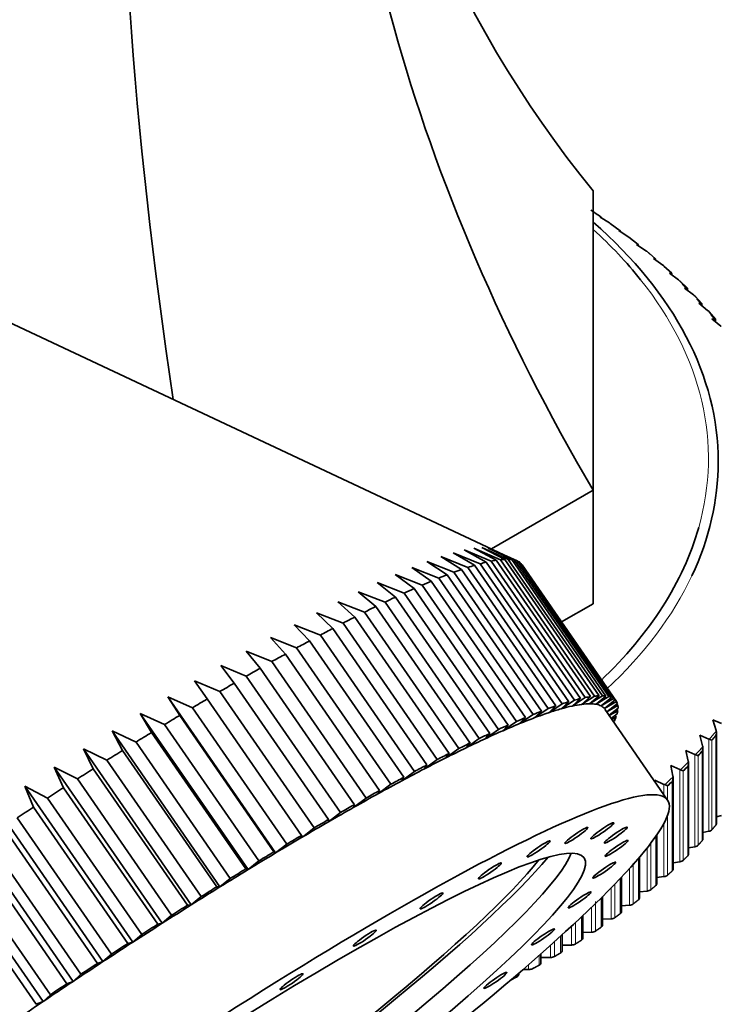
# Model space of a CAD drawing. Units: millimetres. Extents: x 0 to 2450, y 0 to 2726.
# Drawn here: x 1867 to 1892, y 808 to 843 of the extents above; entities that cross this region are included whole.
import ezdxf
from ezdxf import colors
from ezdxf.entities.mleader import LeaderData, LeaderLine
from ezdxf.math import Vec2, Vec3

# ---------------------------------------------------------------- set-up
doc = ezdxf.new("R2010")
doc.units = ezdxf.units.MM
doc.layers.add('DV6_Défaut', color=7, linetype='Continuous')
doc.layers.add('Défaut', color=7, linetype='Continuous')

# ---------------------------------------------------------------- blocks, each defined once
blk = doc.blocks.new('_DOT')
at = {"color": 0}
blk.add_line((0, 0), (-1, 0), dxfattribs=at)
at = {"color": 0, "const_width": 0.333}
blk.add_lwpolyline([(-0.1665, 0, 1), (0.1665, 0, 1)], format="xyb", close=True, dxfattribs=at)
blk = doc.blocks.new('SE5')
at = {"layer": 'DV6_Défaut', "color": 7, "linetype": 'Continuous', "lineweight": 35}
for p, q in [((1887.203, 837.118), (1887.203, 826.357)), ((1887.793, 835.959), (1887.456, 836.173)), ((1887.456, 836.173), (1887.488, 836.172)), ((1887.488, 836.172), (1887.489, 836.172)), ((1887.489, 836.153), (1887.489, 836.172)), ((1887.816, 835.944), (1887.793, 835.959)), ((1888.179, 835.682), (1887.819, 835.943)), ((1888.461, 835.467), (1888.126, 835.689)), ((1888.126, 835.689), (1888.17, 835.686)), ((1888.17, 835.686), (1888.172, 835.687)), ((1888.172, 835.659), (1888.172, 835.687)), ((1888.485, 835.452), (1888.461, 835.467)), ((1888.823, 835.189), (1888.489, 835.449)), ((1889.099, 834.962), (1888.766, 835.19)), ((1888.766, 835.19), (1888.821, 835.187)), ((1888.821, 835.187), (1888.824, 835.187)), ((1888.824, 835.15), (1888.824, 835.187)), ((1889.122, 834.946), (1889.099, 834.962)), ((1889.444, 834.676), (1889.129, 834.942)), ((1889.704, 834.444), (1889.373, 834.679)), ((1889.373, 834.679), (1889.441, 834.674)), ((1889.441, 834.674), (1889.444, 834.675)), ((1889.445, 834.628), (1889.445, 834.675)), ((1883.995, 824.032), (1861.694, 834.502)), ((1889.727, 834.427), (1889.704, 834.444)), ((1890.033, 834.151), (1889.748, 834.41)), ((1890.276, 833.913), (1889.948, 834.155)), ((1889.948, 834.155), (1890.028, 834.149)), ((1890.028, 834.149), (1890.032, 834.149)), ((1890.033, 834.092), (1890.033, 834.149)), ((1890.299, 833.896), (1890.276, 833.913)), ((1890.588, 833.613), (1890.324, 833.874)), ((1890.815, 833.371), (1890.489, 833.62)), ((1890.489, 833.62), (1890.581, 833.611)), ((1890.581, 833.611), (1890.586, 833.612)), ((1890.589, 833.544), (1890.589, 833.612)), ((1890.837, 833.353), (1890.815, 833.371)), ((1891.109, 833.064), (1890.866, 833.326)), ((1891.318, 832.817), (1890.997, 833.073)), ((1890.997, 833.073), (1891.1, 833.063)), ((1891.1, 833.063), (1891.106, 833.063)), ((1891.11, 832.983), (1891.11, 833.063)), ((1891.341, 832.799), (1891.318, 832.817)), ((1891.596, 832.505), (1891.374, 832.766)), ((1891.787, 832.254), (1891.469, 832.516)), ((1891.469, 832.516), (1891.585, 832.504)), ((1891.585, 832.504), (1891.591, 832.504)), ((1891.597, 832.411), (1891.597, 832.503)), ((1891.809, 832.235), (1891.787, 832.254)), ((1887.203, 826.357), (1883.544, 824.244)), ((1887.203, 826.357), (1887.203, 822.274)), ((1882.172, 824.107), (1882.941, 823.654)), ((1883.139, 823.71), (1882.172, 824.107)), ((1882.568, 824.207), (1883.356, 823.765)), ((1883.53, 823.803), (1882.568, 824.207)), ((1882.91, 824.268), (1883.718, 823.836)), ((1883.866, 823.856), (1882.91, 824.268)), ((1883.198, 824.289), (1884.024, 823.868)), ((1884.147, 823.868), (1883.198, 824.289)), ((1883.431, 824.271), (1884.275, 823.859)), ((1884.372, 823.841), (1883.431, 824.271)), ((1883.995, 824.032), (1884.469, 823.809)), ((1881.227, 823.79), (1881.953, 823.313)), ((1882.199, 823.405), (1881.227, 823.79)), ((1881.725, 823.968), (1882.473, 823.503)), ((1882.695, 823.577), (1881.725, 823.968)), ((1882.941, 823.654), (1886.329, 818.749)), ((1886.528, 818.806), (1883.139, 823.71)), ((1883.356, 823.765), (1886.745, 818.861)), ((1886.918, 818.899), (1883.53, 823.803)), ((1883.718, 823.836), (1887.106, 818.932)), ((1887.255, 818.951), (1883.866, 823.856)), ((1884.024, 823.868), (1887.413, 818.963)), ((1887.535, 818.964), (1884.147, 823.868)), ((1884.275, 823.859), (1887.663, 818.954)), ((1887.76, 818.936), (1884.372, 823.841)), ((1884.469, 823.809), (1887.857, 818.905)), ((1884.54, 823.773), (1884.472, 823.805)), ((1887.928, 818.868), (1884.54, 823.773)), ((1884.606, 823.72), (1887.995, 818.815)), ((1884.65, 823.665), (1884.641, 823.67)), ((1888.039, 818.761), (1884.65, 823.665)), ((1880.084, 823.321), (1880.764, 822.816)), ((1881.056, 822.945), (1880.084, 823.321)), ((1880.679, 823.574), (1881.383, 823.084)), ((1881.652, 823.194), (1880.679, 823.574)), ((1881.953, 823.313), (1885.341, 818.408)), ((1885.587, 818.501), (1882.199, 823.405)), ((1882.473, 823.503), (1885.861, 818.598)), ((1886.084, 818.673), (1882.695, 823.577)), ((1879.442, 823.031), (1880.099, 822.512)), ((1880.412, 822.657), (1879.442, 823.031)), ((1884.444, 818.04), (1881.056, 822.945)), ((1881.383, 823.084), (1884.771, 818.179)), ((1885.04, 818.29), (1881.652, 823.194)), ((1878.756, 822.705), (1879.388, 822.171)), ((1879.722, 822.333), (1878.756, 822.705)), ((1883.8, 817.753), (1880.412, 822.657)), ((1880.764, 822.816), (1884.152, 817.912)), ((1878.026, 822.343), (1878.635, 821.794)), ((1878.988, 821.973), (1878.026, 822.343)), ((1883.11, 817.428), (1879.722, 822.333)), ((1880.099, 822.512), (1883.487, 817.607)), ((1887.203, 822.274), (1886.065, 821.617)), ((1877.256, 821.948), (1877.84, 821.383)), ((1878.212, 821.577), (1877.256, 821.948)), ((1882.376, 817.068), (1878.988, 821.973)), ((1879.388, 822.171), (1882.777, 817.266)), ((1876.448, 821.519), (1877.007, 820.938)), ((1877.396, 821.148), (1876.448, 821.519)), ((1881.6, 816.673), (1878.212, 821.577)), ((1878.635, 821.794), (1882.023, 816.89)), ((1880.785, 816.243), (1877.396, 821.148)), ((1877.84, 821.383), (1881.229, 816.479)), ((1875.603, 821.059), (1876.137, 820.462)), ((1876.543, 820.686), (1875.603, 821.059)), ((1877.007, 820.938), (1880.395, 816.034)), ((1874.724, 820.568), (1875.233, 819.954)), ((1875.654, 820.192), (1874.724, 820.568)), ((1876.137, 820.462), (1879.525, 815.557)), ((1879.931, 815.781), (1876.543, 820.686)), ((1879.043, 815.288), (1875.654, 820.192)), ((1873.814, 820.048), (1874.297, 819.417)), ((1874.733, 819.668), (1873.814, 820.048)), ((1875.233, 819.954), (1878.621, 815.049)), ((1872.874, 819.5), (1873.332, 818.851)), ((1873.781, 819.116), (1872.874, 819.5)), ((1874.297, 819.417), (1877.685, 814.512)), ((1878.121, 814.764), (1874.733, 819.668)), ((1877.169, 814.211), (1873.781, 819.116)), ((1871.907, 818.925), (1872.34, 818.259)), ((1872.801, 818.536), (1871.907, 818.925)), ((1871.907, 818.925), (1875.785, 813.313)), ((1873.332, 818.851), (1876.72, 813.947)), ((1885.603, 818.355), (1886.084, 818.673)), ((1886.05, 818.494), (1886.528, 818.806)), ((1886.329, 818.749), (1886.05, 818.494)), ((1886.445, 818.594), (1886.918, 818.899)), ((1886.745, 818.861), (1886.445, 818.594)), ((1886.787, 818.655), (1887.255, 818.951)), ((1887.106, 818.932), (1886.787, 818.655)), ((1887.075, 818.677), (1887.535, 818.964)), ((1887.413, 818.963), (1887.075, 818.677)), ((1887.663, 818.954), (1887.308, 818.659)), ((1887.308, 818.659), (1887.76, 818.936)), ((1887.857, 818.905), (1887.486, 818.601)), ((1887.486, 818.601), (1887.928, 818.868)), ((1887.995, 818.815), (1887.607, 818.504)), ((1887.607, 818.504), (1888.039, 818.761)), ((1888.074, 818.686), (1887.691, 818.384)), ((1888.092, 818.613), (1888.053, 818.669)), ((1870.917, 818.326), (1871.325, 817.642)), ((1871.796, 817.93), (1870.917, 818.326)), ((1870.917, 818.326), (1874.795, 812.714)), ((1876.189, 813.631), (1872.801, 818.536)), ((1885.105, 818.177), (1885.587, 818.501)), ((1885.341, 818.408), (1885.105, 818.177)), ((1885.861, 818.598), (1885.603, 818.355)), ((1889.88, 815.216), (1887.621, 818.486)), ((1887.693, 818.381), (1888.092, 818.613)), ((1888.097, 818.517), (1887.773, 818.266)), ((1887.782, 818.252), (1888.087, 818.426)), ((1888.061, 818.309), (1887.853, 818.15)), ((1888.087, 818.426), (1888.05, 818.481)), ((1872.34, 818.259), (1875.728, 813.355)), ((1883.961, 817.708), (1884.444, 818.04)), ((1884.557, 817.962), (1885.04, 818.29)), ((1884.771, 818.179), (1884.557, 817.962)), ((1887.876, 818.117), (1888.025, 818.2)), ((1887.968, 818.063), (1887.932, 818.036)), ((1888.025, 818.2), (1887.988, 818.254)), ((1891.62, 817.721), (1891.503, 818.101)), ((1891.503, 818.101), (1891.821, 817.972)), ((1869.906, 817.704), (1870.288, 817.002)), ((1870.769, 817.301), (1869.906, 817.704)), ((1869.906, 817.704), (1873.783, 812.091)), ((1871.325, 817.642), (1874.713, 812.738)), ((1875.185, 813.026), (1871.796, 817.93)), ((1883.319, 817.418), (1883.8, 817.753)), ((1883.487, 817.607), (1883.319, 817.418)), ((1884.152, 817.912), (1883.961, 817.708)), ((1891.626, 817.695), (1891.62, 817.721)), ((1891.632, 814.367), (1891.632, 817.641)), ((1874.158, 812.396), (1870.769, 817.301)), ((1882.633, 817.092), (1883.11, 817.428)), ((1882.777, 817.266), (1882.633, 817.092)), ((1891.138, 817.162), (1891.033, 817.543)), ((1891.033, 817.543), (1891.355, 817.407)), ((1891.355, 817.407), (1891.377, 817.399)), ((1868.876, 817.06), (1869.234, 816.341)), ((1869.723, 816.649), (1868.876, 817.06)), ((1868.876, 817.06), (1872.753, 811.448)), ((1870.288, 817.002), (1873.677, 812.098)), ((1881.904, 816.731), (1882.376, 817.068)), ((1890.621, 816.612), (1890.529, 816.996)), ((1890.529, 816.996), (1890.854, 816.853)), ((1891.144, 817.135), (1891.138, 817.162)), ((1891.148, 813.811), (1891.148, 817.09)), ((1873.111, 811.745), (1869.723, 816.649)), ((1881.134, 816.335), (1881.6, 816.673)), ((1882.023, 816.89), (1881.904, 816.731)), ((1890.626, 816.586), (1890.621, 816.612)), ((1890.629, 813.265), (1890.629, 816.549)), ((1890.854, 816.853), (1890.876, 816.845)), ((1867.83, 816.397), (1868.164, 815.66)), ((1868.66, 815.977), (1867.83, 816.397)), ((1867.83, 816.397), (1871.708, 810.784)), ((1869.234, 816.341), (1872.622, 811.437)), ((1880.325, 815.907), (1880.785, 816.243)), ((1881.229, 816.479), (1881.134, 816.335)), ((1890.07, 816.074), (1889.99, 816.459)), ((1889.99, 816.459), (1890.318, 816.31)), ((1890.318, 816.31), (1890.341, 816.301)), ((1872.048, 811.072), (1868.66, 815.977)), ((1880.395, 816.034), (1880.325, 815.907)), ((1889.429, 815.869), (1889.417, 815.935)), ((1889.417, 815.935), (1889.748, 815.778)), ((1890.075, 816.047), (1890.07, 816.074)), ((1890.076, 812.731), (1890.076, 816.019)), ((1866.772, 815.716), (1867.082, 814.961)), ((1867.583, 815.286), (1866.772, 815.716)), ((1866.772, 815.716), (1870.649, 810.103)), ((1868.164, 815.66), (1871.552, 810.756)), ((1879.481, 815.447), (1879.931, 815.781)), ((1879.525, 815.557), (1879.481, 815.447)), ((1889.748, 815.778), (1889.771, 815.769)), ((1870.972, 810.382), (1867.583, 815.286)), ((1878.602, 814.956), (1879.043, 815.288)), ((1865.704, 815.018), (1869.581, 809.406)), ((1867.082, 814.961), (1870.47, 810.057)), ((1878.621, 815.049), (1878.602, 814.956)), ((1869.884, 809.674), (1866.496, 814.579)), ((1877.685, 814.512), (1877.691, 814.435)), ((1877.691, 814.435), (1878.121, 814.764)), ((1891.821, 814.657), (1891.632, 814.617)), ((1864.629, 814.307), (1868.506, 808.695)), ((1865.991, 814.247), (1869.379, 809.342)), ((1876.751, 813.887), (1877.169, 814.211)), ((1891.355, 814.092), (1891.148, 814.054)), ((1868.789, 808.952), (1865.4, 813.856)), ((1876.72, 813.947), (1876.751, 813.887)), ((1889.49, 812.209), (1889.49, 813.965)), ((1863.549, 813.584), (1867.427, 807.971)), ((1864.893, 813.518), (1868.281, 808.614)), ((1875.728, 813.355), (1875.785, 813.313)), ((1875.785, 813.313), (1876.189, 813.631)), ((1890.854, 813.538), (1890.629, 813.501)), ((1867.689, 808.216), (1864.3, 813.121)), ((1874.795, 812.714), (1875.185, 813.026)), ((1888.872, 811.7), (1888.872, 813.168)), ((1863.792, 812.778), (1867.18, 807.873)), ((1874.713, 812.738), (1874.795, 812.714)), ((1890.318, 812.995), (1890.076, 812.961)), ((1873.783, 812.091), (1874.158, 812.396)), ((1888.222, 811.203), (1888.222, 812.446)), ((1889.748, 812.463), (1889.49, 812.432)), ((1873.677, 812.098), (1873.783, 812.091)), ((1889.145, 811.944), (1888.872, 811.917)), ((1872.753, 811.448), (1873.111, 811.745)), ((1887.541, 810.721), (1887.541, 811.749)), ((1872.622, 811.437), (1872.753, 811.448)), ((1888.51, 811.438), (1888.222, 811.416)), ((1871.708, 810.784), (1872.048, 811.072)), ((1886.83, 810.253), (1886.83, 811.061)), ((1887.844, 810.945), (1887.541, 810.928)), ((1871.552, 810.756), (1871.708, 810.784)), ((1870.649, 810.103), (1870.972, 810.382)), ((1886.09, 809.801), (1886.09, 810.375)), ((1887.147, 810.467), (1886.83, 810.456)), ((1870.47, 810.057), (1870.649, 810.103)), ((1886.42, 810.003), (1886.09, 809.999)), ((1869.581, 809.406), (1869.884, 809.674)), ((1885.327, 809.558), (1885.322, 809.363)), ((1885.327, 809.691), (1885.327, 809.558)), ((1885.665, 809.555), (1885.327, 809.558)), ((1869.379, 809.342), (1869.581, 809.406)), ((1884.882, 809.124), (1884.684, 809.129)), ((1868.506, 808.695), (1868.789, 808.952)), ((1884.533, 808.999), (1884.527, 808.938)), ((1868.281, 808.614), (1868.506, 808.695)), ((1867.427, 807.971), (1867.689, 808.216)), ((1867.18, 807.873), (1867.427, 807.971))]:
    blk.add_line(p, q, dxfattribs=at)
at = {"layer": 'DV6_Défaut', "color": 7, "linetype": 'Continuous', "lineweight": 18}
for p, q in [((1887.488, 836.172), (1887.488, 836.153)), ((1888.17, 835.686), (1888.17, 835.66)), ((1888.821, 835.187), (1888.821, 835.152)), ((1889.441, 834.674), (1889.441, 834.631)), ((1890.028, 834.149), (1890.028, 834.096)), ((1890.581, 833.611), (1890.581, 833.549)), ((1891.1, 833.063), (1891.1, 832.991)), ((1891.585, 832.504), (1891.585, 832.421)), ((1891.355, 817.407), (1891.355, 814.092)), ((1891.472, 817.366), (1891.472, 814.151)), ((1891.612, 817.532), (1891.612, 814.317)), ((1891.125, 816.972), (1891.125, 813.757)), ((1890.854, 816.853), (1890.854, 813.538)), ((1890.975, 816.81), (1890.975, 813.595)), ((1890.318, 816.31), (1890.318, 812.995)), ((1890.442, 816.264), (1890.442, 813.049)), ((1890.602, 816.423), (1890.602, 813.208)), ((1890.046, 815.886), (1890.046, 812.67)), ((1889.748, 815.778), (1889.748, 815.407)), ((1889.876, 815.73), (1889.876, 815.222)), ((1889.876, 814.666), (1889.876, 812.514)), ((1889.748, 814.385), (1889.748, 812.463)), ((1889.456, 813.916), (1889.456, 812.145)), ((1889.145, 813.501), (1889.145, 811.944)), ((1889.276, 813.669), (1889.276, 811.992)), ((1888.834, 813.138), (1888.834, 811.632)), ((1888.51, 812.758), (1888.51, 811.438)), ((1888.644, 812.946), (1888.644, 811.483)), ((1888.179, 812.401), (1888.179, 811.132)), ((1887.844, 812.054), (1887.844, 810.945)), ((1887.981, 812.194), (1887.981, 810.988)), ((1887.494, 811.702), (1887.494, 810.647)), ((1887.147, 811.364), (1887.147, 810.467)), ((1887.286, 811.57), (1887.286, 810.507)), ((1886.778, 811.012), (1886.778, 810.176)), ((1886.42, 810.678), (1886.42, 810.003)), ((1886.562, 810.809), (1886.562, 810.04)), ((1886.033, 810.323), (1886.033, 809.72)), ((1885.665, 809.991), (1885.665, 809.555)), ((1885.809, 810.12), (1885.809, 809.589)), ((1885.26, 809.632), (1885.26, 809.281)), ((1885.322, 809.687), (1885.322, 809.363)), ((1884.882, 809.3), (1884.882, 809.124)), ((1884.46, 808.936), (1884.46, 808.858)), ((1884.527, 808.994), (1884.527, 808.938))]:
    blk.add_line(p, q, dxfattribs=at)
at = {"layer": 'DV6_Défaut', "color": 7, "linetype": 'Continuous', "lineweight": 35}
for centre, radius, start, end in [((1889.545, 834.181), 0.306, 48.3529, 53.4651), ((1890.112, 833.654), 0.305, 46.0286, 52.2908), ((1890.647, 833.117), 0.303, 43.6118, 51.1342), ((1891.146, 832.568), 0.303, 41.0589, 49.9005), ((1891.296, 817.639), 0.336, 342.0487, 9.6268), ((1890.804, 817.089), 0.343, 340.7371, 7.7046), ((1890.278, 816.55), 0.35, 339.3214, 5.7968), ((1889.718, 816.023), 0.358, 337.9998, 3.875)]:
    blk.add_arc(centre, radius, start, end, dxfattribs=at)
for centre, major_axis, ratio, start_param, end_param in [((1950.702, 840.099), (-67.179, 38.786), 0.717439, 0.359272, 0.90162), ((1950.702, 881.231), (67.179, 38.786), 0.717439, 2.823345, 3.257814), ((1900.325, 811.014), (-19.413, 72.451), 0.317837, 0.812928, 1.227139), ((1864.703, 825.078), (29.806, 0), 0.57735, 0.7006, 0.719713), ((1864.703, 827.372), (26.996, 0), 0.57735, 0, 0.585487), ((1864.703, 827.492), (-26.643, 0), 0.57735, 3.572772, 3.706753), ((1864.703, 827.372), (26.996, 0), 0.57735, 6.017512, 6.283185), ((1864.703, 827.492), (-26.643, 0), 0.57735, 2.595752, 2.979532), ((1863.664, 809.18), (20.98, 14.494), 0.113634, 0.334473, 0.362648), ((1863.664, 809.18), (20.98, 14.494), 0.113634, 0.282113, 0.310288), ((1863.664, 809.18), (20.98, 14.494), 0.113634, 0.229753, 0.257928), ((1863.664, 809.18), (20.98, 14.494), 0.113634, 0.177393, 0.205568), ((1863.664, 809.18), (20.98, 14.494), 0.113634, 0.125034, 0.153208), ((1863.664, 809.18), (20.98, 14.494), 0.113634, 0.072674, 0.100848), ((1863.664, 809.18), (20.98, 14.494), 0.113634, 0.020314, 0.048488), ((1863.664, 809.18), (20.98, 14.494), 0.113634, 0.439193, 0.467367), ((1863.664, 809.18), (20.98, 14.494), 0.113634, 0.386833, 0.415008), ((1863.664, 809.18), (20.98, 14.494), 0.113634, 0.491553, 0.519727), ((1863.664, 809.18), (20.98, 14.494), 0.113634, 0.543913, 0.572087), ((1863.664, 809.18), (20.98, 14.494), 0.113634, 0.596273, 0.624447), ((1863.664, 809.18), (20.98, 14.494), 0.113634, 0.648632, 0.676807), ((1863.664, 809.18), (20.98, 14.494), 0.113634, 0.700992, 0.729167), ((1863.664, 809.18), (20.98, 14.494), 0.113634, 0.753352, 0.781527), ((1863.664, 809.18), (20.98, 14.494), 0.113634, 0.805712, 0.833887), ((1863.664, 809.18), (20.98, 14.494), 0.113634, 0.858072, 0.886246), ((1863.664, 809.18), (20.98, 14.494), 0.113634, 0.910432, 0.938606), ((1863.664, 809.18), (20.98, 14.494), 0.113634, 0.962792, 0.990966), ((1863.664, 809.18), (20.98, 14.494), 0.113634, 1.015152, 1.043326), ((1867.052, 804.276), (20.98, 14.494), 0.113634, 0.334473, 0.362648), ((1867.052, 804.276), (20.98, 14.494), 0.113634, 0.282113, 0.310288), ((1867.052, 804.276), (20.569, 14.21), 0.113634, 0.165301, 0.217661), ((1867.052, 804.276), (20.98, 14.494), 0.113634, 0.229753, 0.257928), ((1867.052, 804.276), (20.569, 14.21), 0.113634, 0.112941, 0.165301), ((1867.052, 804.276), (20.98, 14.494), 0.113634, 0.177393, 0.205568), ((1867.052, 804.276), (20.98, 14.494), 0.113634, 0.125034, 0.153208), ((1867.052, 804.276), (20.98, 14.494), 0.113634, 0.072674, 0.100848), ((1867.052, 804.276), (20.98, 14.494), 0.113634, 0.020314, 0.048488), ((1867.052, 804.276), (20.98, 14.494), 0.113634, -0.032046, -0.003871), ((1867.052, 804.276), (20.98, 14.494), 0.113634, 0.439193, 0.467367), ((1867.052, 804.276), (20.569, 14.21), 0.113634, 0.37474, 0.4271), ((1867.052, 804.276), (20.98, 14.494), 0.113634, 0.386833, 0.415008), ((1867.052, 804.276), (20.569, 14.21), 0.113634, 0.32238, 0.37474), ((1867.052, 804.276), (20.569, 14.21), 0.113634, 0.270021, 0.32238), ((1867.052, 804.276), (20.569, 14.21), 0.113634, 0.217661, 0.270021), ((1867.052, 804.276), (20.569, 14.21), 0.113634, 0.060581, 0.112941), ((1867.052, 804.276), (20.569, 14.21), 0.113634, 0.008221, 0.060581), ((1867.052, 804.276), (20.98, 14.494), 0.113634, -0.136766, -0.108591), ((1867.052, 804.276), (20.98, 14.494), 0.113634, -0.084406, -0.056231), ((1863.664, 809.18), (20.98, 14.494), 0.113634, 1.067511, 1.095686), ((1867.052, 804.276), (20.569, 14.21), 0.113634, 0.47946, 0.53182), ((1867.052, 804.276), (20.98, 14.494), 0.113634, 0.491553, 0.519727), ((1867.052, 804.276), (20.569, 14.21), 0.113634, 0.4271, 0.47946), ((1867.052, 804.276), (20.98, 14.494), 0.113634, -0.189126, -0.160951), ((1863.664, 809.18), (20.98, 14.494), 0.113634, 1.119871, 1.148046), ((1867.052, 804.276), (20.98, 14.494), 0.113634, 0.596273, 0.624447), ((1867.052, 804.276), (20.569, 14.21), 0.113634, 0.53182, 0.58418), ((1867.052, 804.276), (20.98, 14.494), 0.113634, 0.543913, 0.572087), ((1867.052, 804.276), (20.98, 14.494), 0.113634, 0.648632, 0.676807), ((1867.052, 804.276), (20.569, 14.21), 0.113634, 0.58418, 0.63654), ((1864.703, 824.992), (29.85, 0), 0.57735, -0.458566, -0.447425), ((1863.664, 809.18), (20.98, 14.494), 0.113634, 1.172231, 1.200406), ((1867.052, 804.276), (20.569, 14.21), 0.113634, 0.63654, 0.6889), ((1864.703, 824.992), (29.85, 0), 0.57735, -0.494913, -0.483767), ((1867.052, 804.276), (20.569, 14.21), 0.113634, 0.6889, 0.74126), ((1867.052, 804.276), (20.98, 14.494), 0.113634, 0.700992, 0.729167), ((1863.664, 809.18), (20.98, 14.494), 0.113634, 1.224591, 1.252766), ((1867.052, 804.276), (20.569, 14.21), 0.113634, 0.74126, 0.793619), ((1867.052, 804.276), (20.98, 14.494), 0.113634, 0.753352, 0.781527), ((1864.703, 824.992), (29.85, 0), 0.57735, -0.531253, -0.520121), ((1867.052, 804.276), (20.569, 14.21), 0.113634, 0.793619, 0.845979), ((1867.052, 804.276), (20.98, 14.494), 0.113634, 0.805712, 0.833887), ((1864.703, 824.992), (29.85, 0), 0.57735, -0.567615, -0.556468), ((1863.664, 809.18), (20.98, 14.494), 0.113634, 1.276951, 1.305126), ((1867.052, 804.276), (20.98, 14.494), 0.113634, 0.858072, 0.886246), ((1867.052, 804.276), (20.569, 14.21), 0.113634, 0.845979, 0.898339), ((1863.664, 809.18), (20.98, 14.494), 0.113634, 1.329311, 1.357485), ((1867.052, 804.276), (20.569, 14.21), 0.113634, 0.898339, 0.950699), ((1867.052, 804.276), (20.98, 14.494), 0.113634, 0.910432, 0.938606), ((1867.052, 804.276), (20.569, 14.21), 0.113634, 0.950699, 1.003059), ((1867.052, 804.276), (20.98, 14.494), 0.113634, 0.962792, 0.990966), ((1891.293, 814.202), (0.2, 0), 0.57735, 5.026622, 5.82485), ((1891.432, 814.367), (-0.2, 0), 0.57735, 2.693948, 3.141593), ((1867.052, 804.276), (20.569, 14.21), 0.113634, 1.003059, 1.055419), ((1867.052, 804.276), (20.98, 14.494), 0.113634, 1.015152, 1.043326), ((1890.948, 813.811), (-0.2, 0), 0.57735, 2.657597, 3.141593), ((1867.052, 804.276), (20.98, 14.494), 0.113634, 1.067511, 1.095686), ((1890.799, 813.649), (0.2, 0), 0.57735, 4.990267, 5.788495), ((1868.859, 801.66), (17.566, 12.135), 0.113634, 3.30614, 6.118638), ((1868.351, 802.396), (18.018, 12.448), 0.113634, 3.526945, 5.897833), ((1868.351, 802.396), (17.483, 12.079), 0.113634, 3.491683, 5.933095), ((1867.052, 804.276), (20.569, 14.21), 0.113634, 1.055419, 1.107779), ((1890.27, 813.107), (0.2, 0), 0.57735, 4.953931, 5.752183), ((1890.429, 813.265), (-0.2, 0), 0.57735, 2.621242, 3.141593), ((1867.052, 804.276), (20.569, 14.21), 0.113634, 1.107779, 1.160139), ((1867.052, 804.276), (20.98, 14.494), 0.113634, 1.119871, 1.148046), ((1889.876, 812.731), (-0.2, 0), 0.57735, 2.584906, 3.141593), ((1889.707, 812.577), (0.2, 0), 0.57735, 4.91757, 5.715798), ((1867.052, 804.276), (20.569, 14.21), 0.113634, 1.160139, 1.212498), ((1867.052, 804.276), (20.98, 14.494), 0.113634, 1.172231, 1.200406), ((1889.112, 812.058), (0.2, 0), 0.57735, 4.881226, 5.679454), ((1889.29, 812.209), (-0.2, 0), 0.57735, 2.548545, 3.141593), ((1888.672, 811.7), (-0.2, 0), 0.57735, 2.512201, 3.141593), ((1867.052, 804.276), (20.569, 14.21), 0.113634, 1.212498, 1.264858), ((1867.052, 804.276), (20.98, 14.494), 0.113634, 1.224591, 1.252766), ((1888.484, 811.552), (0.2, 0), 0.57735, 4.844885, 5.643132), ((1887.825, 811.06), (0.2, 0), 0.57735, 4.808523, 5.606751), ((1888.022, 811.203), (-0.2, 0), 0.57735, 2.475861, 3.141593), ((1867.052, 804.276), (20.569, 14.21), 0.113634, 1.264858, 1.317218), ((1867.052, 804.276), (20.98, 14.494), 0.113634, 1.276951, 1.305126), ((1887.341, 810.721), (-0.2, 0), 0.57735, 2.439498, 3.141593), ((1886.63, 810.253), (-0.2, 0), 0.57735, 2.40316, 3.141593), ((1887.135, 810.582), (0.2, 0), 0.57735, 4.772185, 5.570436), ((1867.052, 804.276), (20.569, 14.21), 0.113634, 1.317218, 1.369578), ((1867.052, 804.276), (20.98, 14.494), 0.113634, 1.329311, 1.357485), ((1886.415, 810.119), (0.2, 0), 0.57735, 4.735836, 5.534064), ((1885.667, 809.671), (0.2, 0), 0.57735, 4.699479, 5.497707), ((1885.89, 809.801), (-0.2, 0), 0.57735, 2.366811, 3.141593), ((1867.052, 804.276), (20.569, 14.21), 0.113634, 1.369578, 1.421938), ((1867.052, 804.276), (20.98, 14.494), 0.113634, 1.381671, 1.409845), ((1884.892, 809.239), (0.2, 0), 0.57735, 4.663143, 5.461396), ((1885.122, 809.364), (0.2, 0), 0.57735, 5.472047, 6.270275), ((1884.328, 808.944), (0.2, 0), 0.57735, 5.435711, 6.233939), ((1867.052, 804.276), (20.569, 14.21), 0.113634, 1.421938, 1.474298), ((1867.052, 804.276), (20.98, 14.494), 0.113634, 1.434031, 1.462205), ((1867.052, 804.276), (20.569, 14.21), 0.113634, 1.474298, 1.526658)]:
    blk.add_ellipse(centre, major_axis=major_axis, ratio=ratio, start_param=start_param, end_param=end_param, dxfattribs=at)
at = {"layer": 'DV6_Défaut', "color": 7, "linetype": 'Continuous', "lineweight": 18}
for centre, major_axis, start_param, end_param in [((1864.703, 825.078), (29.806, 0), 0.664252, 0.683364), ((1864.703, 825.078), (29.806, 0), 0.627904, 0.647016), ((1864.703, 825.078), (29.806, 0), 0.591555, 0.610668), ((1864.703, 825.078), (29.806, 0), 0.555207, 0.574319), ((1864.703, 827.492), (-26.643, 0), 2.979532, 3.572772), ((1864.703, 825.078), (29.806, 0), 0.518858, 0.53797), ((1864.703, 825.078), (29.806, 0), 0.48251, 0.501622), ((1864.703, 825.078), (29.806, 0), 0.446162, 0.465274), ((1864.703, 827.372), (26.996, 0), 5.731056, 6.017512), ((1864.703, 825.078), (29.806, 0), -0.462549, -0.443437), ((1864.703, 825.078), (29.806, 0), -0.498897, -0.479785), ((1864.703, 825.078), (29.806, 0), -0.535245, -0.516133), ((1864.703, 825.078), (29.806, 0), -0.571594, -0.552482)]:
    blk.add_ellipse(centre, major_axis=major_axis, ratio=0.57735, start_param=start_param, end_param=end_param, dxfattribs=at)
at = {"layer": 'DV6_Défaut', "color": 7, "linetype": 'Continuous', "lineweight": 35}
for centre, major_axis in [((1869.311, 801.006), (20.569, 14.21)), ((1887.532, 814.111), (-0.411, -0.284)), ((1869.311, 801.006), (17.566, 12.135)), ((1886.599, 813.945), (-0.411, -0.284)), ((1888.016, 813.954), (-0.411, -0.284)), ((1885.24, 813.46), (-0.411, -0.284)), ((1888.04, 813.479), (-0.411, -0.284)), ((1887.602, 812.696), (-0.411, -0.284)), ((1883.49, 812.669), (-0.411, -0.284)), ((1881.39, 811.59), (-0.411, -0.284)), ((1886.714, 811.626), (-0.411, -0.284)), ((1878.992, 810.251), (-0.411, -0.284)), ((1885.398, 810.294), (-0.411, -0.284)), ((1876.357, 808.685), (-0.411, -0.284)), ((1883.685, 808.733), (-0.411, -0.284))]:
    blk.add_ellipse(centre, major_axis=major_axis, ratio=0.113634, dxfattribs=at)
for points in [[(1890.562, 833.601), (1890.482, 833.681), (1890.401, 833.76)], [(1891.087, 833.053), (1891.012, 833.134), (1890.936, 833.215)], [(1891.577, 832.494), (1891.507, 832.577), (1891.436, 832.659)], [(1891.472, 817.366), (1891.543, 817.449), (1891.612, 817.532)], [(1890.975, 816.81), (1891.05, 816.891), (1891.125, 816.972)], [(1890.442, 816.264), (1890.523, 816.343), (1890.602, 816.423)], [(1889.876, 815.73), (1889.962, 815.807), (1890.046, 815.886)], [(1891.612, 814.317), (1891.543, 814.234), (1891.472, 814.151)], [(1891.125, 813.757), (1891.05, 813.676), (1890.975, 813.595)], [(1890.602, 813.208), (1890.523, 813.128), (1890.442, 813.049)], [(1890.046, 812.67), (1889.962, 812.592), (1889.876, 812.514)], [(1889.456, 812.145), (1889.367, 812.068), (1889.276, 811.992)], [(1888.834, 811.632), (1888.74, 811.557), (1888.644, 811.483)], [(1888.179, 811.132), (1888.081, 811.06), (1887.981, 810.988)], [(1887.494, 810.647), (1887.391, 810.576), (1887.286, 810.507)], [(1886.778, 810.176), (1886.671, 810.108), (1886.562, 810.04)], [(1886.033, 809.72), (1885.922, 809.654), (1885.809, 809.589)], [(1885.26, 809.281), (1885.145, 809.217), (1885.028, 809.155)], [(1884.46, 808.858), (1884.341, 808.797), (1884.22, 808.736)]]:
    blk.add_open_spline(points, degree=2, dxfattribs=at)
for points in [[(1891.377, 817.399), (1891.399, 817.393), (1891.417, 817.387), (1891.44, 817.379), (1891.448, 817.376), (1891.457, 817.372), (1891.46, 817.371), (1891.465, 817.368), (1891.469, 817.369), (1891.469, 817.363)], [(1890.876, 816.845), (1890.898, 816.838), (1890.917, 816.832), (1890.941, 816.823), (1890.948, 816.82), (1890.958, 816.816), (1890.962, 816.815), (1890.967, 816.812), (1890.971, 816.812), (1890.971, 816.806)], [(1890.341, 816.301), (1890.363, 816.294), (1890.382, 816.287), (1890.407, 816.278), (1890.415, 816.275), (1890.425, 816.27), (1890.428, 816.269), (1890.435, 816.266), (1890.439, 816.267), (1890.439, 816.261)], [(1889.771, 815.769), (1889.794, 815.761), (1889.813, 815.754), (1889.839, 815.744), (1889.847, 815.741), (1889.858, 815.737), (1889.861, 815.735), (1889.868, 815.732), (1889.872, 815.732), (1889.872, 815.726)]]:
    blk.add_open_spline(points, degree=3, knots=[0, 0, 0, 0, 0.5, 0.5, 0.75, 0.75, 0.875, 0.875, 1, 1, 1, 1], dxfattribs=at)

msp = doc.modelspace()

# ---------------------------------------------------------------- block references
at = {"layer": 'Défaut'}
msp.add_blockref('SE5', (0, 0), dxfattribs=at)

# ---------------------------------------------------------------- leaders
at = {"layer": 'Défaut', "color": 7, "linetype": 'Continuous', "lineweight": 18}
ml = msp.add_multileader_mtext('Standard', dxfattribs=at)
ml.set_content('{\\pxsm0.9;\\fSolid Edge ISO|b1||i0||c0|p34;\\W1.;15/11/2022\\P}', color=256)
ml.set_leader_properties()
ml.set_arrow_properties(name='DOT')
ml.build(insert=Vec2(0, 0))
ml.multileader.update_dxf_attribs({"leader_type": 0, "dogleg_length": 0, "arrow_head_size": 12})
ctx = ml.context
ctx.base_point, ctx.char_height, ctx.arrow_head_size, ctx.landing_gap_size = Vec3(2362.201, 2718.02), 12, 12, 4.2
notes = []
notes.append((ctx, [(0, (0, 0, 0), (0, 0), (1, 0), 1, [])]))
ctx.mtext.insert = Vec3(2364.201, 2724.14)
for ctx, leaders in notes:
    for number, flags, end, landing, length, lines in leaders:
        leader = LeaderData()
        leader.index, (leader.has_last_leader_line, leader.has_dogleg_vector, leader.attachment_direction) = number, flags
        leader.last_leader_point, leader.dogleg_vector, leader.dogleg_length = Vec3(end), Vec3(landing), length
        for number, points, colour, breaks in lines:
            line = LeaderLine()
            line.index, line.vertices, line.color, line.breaks = number, Vec3.list(points), colors.encode_raw_color(colour), breaks
            leader.lines.append(line)
        ctx.leaders.append(leader)

doc.saveas('drawing.dxf')
